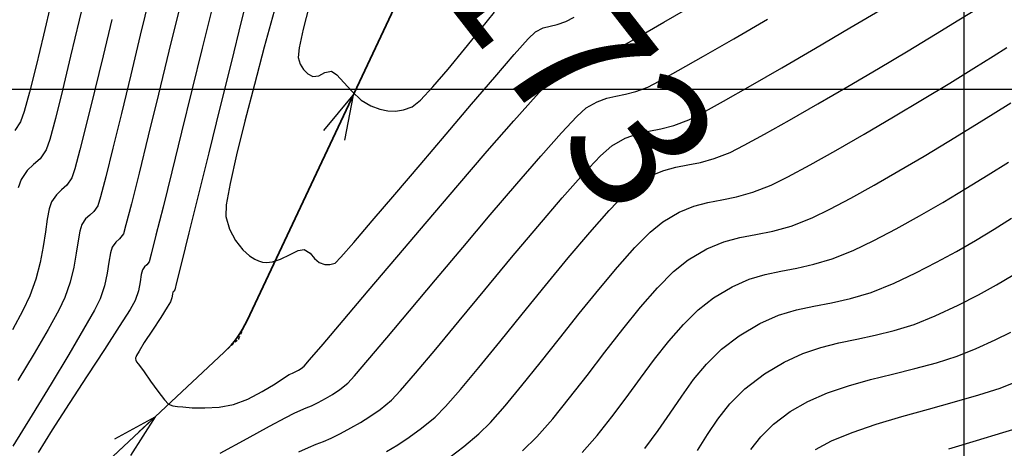
# Model space of a CAD drawing. Units: millimetres. Extents: x 837531 to 838081, y 9136224 to 9136629.
# Drawn here: x 837758 to 837802, y 9136434 to 9136453 of the extents above; entities that cross this region are included whole.
import ezdxf

# ---------------------------------------------------------------- set-up
doc = ezdxf.new("R2010")
doc.units = ezdxf.units.MM
doc.header["$LTSCALE"] = 0.5
doc.header["$MEASUREMENT"] = 0
doc.linetypes.add('HIDDEN', pattern=[0.375, 0.25, -0.125])
for name, color, linetype in [('C-ROAD', 7, 'Continuous'), ('C-ROAD-CURV', 5, 'Continuous'), ('C-ROAD-LINE', 1, 'Continuous'), ('C-ROAD-LINE-EXTN', 252, 'HIDDEN'), ('C-ROAD-STAN', 11, 'Continuous'), ('C-TOPO-MAJR-N', 92, 'Continuous'), ('C-TOPO-MINR-N', 11, 'Continuous'), ('Malla Coordenadas.lsp', 8, 'Continuous'), ('PIS', 5, 'Continuous')]:
    doc.layers.add(name, color=color, linetype=linetype)
doc.styles.get("Standard").update_dxf_attribs({"font": 'txt.shx', "height": 2})
doc.dimstyles.get("Standard").update_dxf_attribs({"dimtxt": 0.18, "dimasz": 0.18, "dimexe": 0.18, "dimexo": 0.0625, "dimgap": 0.09, "dimtad": 0, "dimtih": 1, "dimtoh": 1, "dimdec": 4, "dimzin": 0, "dimdsep": 46, "dimtxsty": 'Standard', "dimcen": 0.09, "dimadec": 0, "dimazin": 0, "dimtfac": 1, "dimtdec": 4, "dimtofl": 0, "dimtmove": 0, "dimatfit": 3, "dimfxl": 1, "dimtolj": 1, "dimtzin": 0, "dimarcsym": 0})

# ---------------------------------------------------------------- blocks, each defined once
blk = doc.blocks.new('AeccTickTriangle')
at = {"color": 0, "linetype": 'ByBlock', "lineweight": -2}
blk.add_lwpolyline([(3.05311331771918e-16, 0.6666666666666667), (-0.5773502691896256, -0.333333333333333), (0.5773502691896257, -0.3333333333333335)], close=True, dxfattribs=at)
at = {"color": 0, "linetype": 'ByBlock', "lineweight": -2, "const_width": 0.0625}
blk.add_lwpolyline([(-0.03125, 0, 1), (0.03125, 0, 1)], format="xyb", close=True, dxfattribs=at)
blk = doc.blocks.new('*U5')
at = {"layer": 'C-ROAD-CURV', "color": 5, "linetype": 'Continuous', "lineweight": 35}
blk.add_arc((837763.5610535964, 9136441.62145114), 4.679900812439481, 313.0967509121742, 334.8164666749603, dxfattribs=at)
at = {"layer": 'C-ROAD-LINE', "color": 1, "linetype": 'Continuous', "lineweight": 35}
for p, q in [((837767.7961269496, 9136439.630063355), (837775.4452881338, 9136455.897492005)), ((837757.3461002248, 9136429.39720351), (837766.7585133062, 9136438.204182783))]:
    blk.add_line(p, q, dxfattribs=at)
at = {"layer": 'C-ROAD-LINE-EXTN', "color": 252, "linetype": 'HIDDEN', "lineweight": -3}
for p, q in [((837767.4140928397, 9136438.817593534), (837767.7961269496, 9136439.630063355)), ((837766.7585133062, 9136438.204182783), (837767.4140928397, 9136438.817593534))]:
    blk.add_line(p, q, dxfattribs=at)
at = {"layer": 'C-ROAD-STAN', "color": 11, "linetype": 'Continuous', "lineweight": -3, "xscale": 0.02999999999999999, "yscale": 0.02999999999999999, "zscale": 0.02999999999999999}
blk.add_blockref('AeccTickTriangle', (837767.4140928397, 9136438.817593534), dxfattribs=at)
blk.add_blockref('AeccTickTriangle', (837767.4140928397, 9136438.817593534), dxfattribs=at)
at = {"layer": 'Malla Coordenadas.lsp', "color": 1, "linetype": 'Continuous', "lineweight": -3}
for points in [[(837772.5568498452, 9136449.754666323), (837770.6845652382, 9136445.772889039)], [(837763.6587490144, 9136435.303804355), (837760.4458645165, 9136432.297581939)]]:
    blk.add_leader(points, dimstyle='Standard', override={"dimscale": 1, "dimasz": 2, "dimldrblk": 'Open30'}, dxfattribs=at)

msp = doc.modelspace()

# ---------------------------------------------------------------- linework, layer by layer
at = {"layer": 'C-TOPO-MAJR-N', "color": 92, "linetype": 'Continuous', "lineweight": -3}
for points, elevation in [([(837764.7348660007, 9136453.596449625), (837764.2779058553, 9136451.72661018), (837763.8065436892, 9136449.796581894), (837763.3492813315, 9136447.928554066), (837762.9346206095, 9136446.244715981), (837762.5910633504, 9136444.86725694), (837762.3471113816, 9136443.918366238), (837762.2312665321, 9136443.520233173), (837762.0641319789, 9136443.299311914), (837761.8872464541, 9136443.14667862), (837761.7221896611, 9136442.92525966), (837761.6464718264, 9136442.66016141), (837761.5830312446, 9136442.25389035), (837761.5039287545, 9136441.747276649), (837761.3812251948, 9136441.181150466), (837761.1869814098, 9136440.596341956), (837760.9325211421, 9136440.09558583), (837760.4449760821, 9136439.234105647), (837759.7791094221, 9136438.102274299), (837758.9896843508, 9136436.79046467), (837758.1314640585, 9136435.389049646), (837757.2592117358, 9136433.988402113)], 2780), ([(837770.1118656844, 9136433.726589963), (837770.5452673621, 9136433.925294183), (837770.8972605541, 9136434.067601793), (837771.2205089312, 9136434.193821669), (837771.5676761679, 9136434.344262704), (837771.9914259389, 9136434.559233766), (837772.4493806344, 9136434.805641968), (837772.8812811822, 9136435.045433477), (837773.3129690681, 9136435.311475769), (837773.7702857777, 9136435.636636324), (837774.2790727988, 9136436.053782627), (837774.6843055487, 9136436.478124056), (837775.3666522577, 9136437.266530003), (837776.2667256203, 9136438.338566158), (837777.3251383342, 9136439.613798201), (837778.48250309, 9136441.011791814), (837779.6794325858, 9136442.452112686), (837780.856539512, 9136443.854326501), (837781.9544365667, 9136445.137998939), (837782.913736444, 9136446.222695682), (837783.6750518382, 9136447.027982421), (837784.1789954435, 9136447.473424837), (837784.7863660399, 9136447.817716453), (837785.3308049645, 9136448.017738316), (837785.8508436047, 9136448.13710944), (837786.3850133494, 9136448.23944883), (837786.971845584, 9136448.38837551), (837787.6498716976, 9136448.647508483), (837788.2512061018, 9136448.953746527), (837789.199345395, 9136449.475099586), (837790.4156212732, 9136450.164431874), (837791.8213654254, 9136450.97460762), (837793.3379095439, 9136451.858491044), (837794.8865853213, 9136452.768946372), (837796.38872445, 9136453.658837821)], 2780), ([(837785.658677347, 9136433.87858006), (837786.2665453032, 9136434.682369914), (837786.8098734897, 9136435.470052496), (837787.3270397373, 9136436.235291809), (837787.8564218767, 9136436.971751861), (837788.4363977406, 9136437.673096657), (837789.105345156, 9136438.332990207), (837789.9016419575, 9136438.945096504), (837790.8316177838, 9136439.495989382), (837791.679596141, 9136439.86588604), (837792.4782322086, 9136440.108703297), (837793.2601811625, 9136440.278357983), (837794.0580981765, 9136440.428766917), (837794.9046384282, 9136440.613846924), (837795.8324570935, 9136440.88751483), (837796.8742093481, 9136441.30368746), (837797.8427749015, 9136441.763598189), (837798.7756966911, 9136442.24128931), (837799.6727566868, 9136442.73142527), (837800.5337368622, 9136443.2286705), (837801.3584191911, 9136443.727689438), (837802.1465856433, 9136444.22314652)], 2790)]:
    msp.add_lwpolyline(points, dxfattribs=dict(at, elevation=elevation))
at = {"layer": 'C-TOPO-MINR-N', "color": 11, "linetype": 'Continuous', "lineweight": -3}
for points, elevation in [([(837760.6297359094, 9136454.745932974), (837760.2463720739, 9136453.121931002), (837759.8599820621, 9136451.494429193), (837759.4946262874, 9136449.98042503), (837759.1743651684, 9136448.696915992), (837758.9232591204, 9136447.760899559), (837758.7653685529, 9136447.289373212), (837758.4910199568, 9136446.8954826), (837758.1977599636, 9136446.629645407), (837757.9057971351, 9136446.363497496), (837757.6353400238, 9136445.968674734), (837757.5097931027, 9136445.584290132)], 2786), ([(837767.9707198255, 9136454.820876226), (837767.5469900575, 9136453.122470662), (837767.0698359311, 9136451.203506872), (837766.5667335168, 9136449.176036559), (837766.0651588924, 9136447.15211143), (837765.5925881322, 9136445.243783183), (837765.1764973067, 9136443.56310353), (837764.8443624899, 9136442.22212417), (837764.6236597598, 9136441.33289681), (837764.5418651849, 9136441.007473148), (837764.4942147098, 9136440.951917693), (837764.4467560872, 9136440.896316275), (837764.4318498448, 9136440.812683731), (837764.4030376282, 9136440.648858953), (837764.3467649557, 9136440.461212523), (837764.2052308321, 9136440.223997384), (837763.9087597262, 9136439.766688794), (837763.5377669297, 9136439.199641403), (837763.1726677418, 9136438.633209858), (837762.9388708621, 9136438.254666358), (837762.8245408535, 9136438.051355574), (837762.7870267052, 9136437.967437055), (837762.7818113565, 9136437.94361291), (837762.7826211452, 9136437.910465844), (837762.7929754835, 9136437.852088507), (837762.8269372266, 9136437.778049089), (837762.8970839921, 9136437.68703641), (837763.0042881593, 9136437.548063729), (837763.162647374, 9136437.317325275), (837763.4506270885, 9136436.90990461), (837763.7847386114, 9136436.44944185), (837764.0814932548, 9136436.059577122), (837764.257402325, 9136435.863950543), (837764.4474112019, 9136435.787688073), (837764.6654817127, 9136435.76980552), (837764.8963583522, 9136435.744983017), (837765.3264036402, 9136435.711558532), (837765.8920587003, 9136435.699326009), (837766.5297646616, 9136435.738079384), (837767.175962653, 9136435.857612595), (837767.8273541965, 9136436.100289773), (837768.4754411038, 9136436.435678579), (837769.048864942, 9136436.784378275), (837769.4762672763, 9136437.06698811), (837769.6862896681, 9136437.204107337), (837769.8376937918, 9136437.268647965), (837769.986719273, 9136437.33719743), (837770.1053979751, 9136437.40152007), (837770.2212858982, 9136437.473246887), (837770.3523775935, 9136437.576086678), (837770.5949391276, 9136437.854508948), (837771.2032665499, 9136438.569514386), (837772.1068429165, 9136439.635435324), (837773.2351512834, 9136440.966604091), (837774.5176747032, 9136442.477353029), (837775.8838962354, 9136444.08201446), (837777.2632989325, 9136445.694920726), (837778.5853658505, 9136447.230404153), (837779.7795800436, 9136448.60279708), (837780.7754245698, 9136449.726431835), (837781.5023824833, 9136450.515640758), (837781.8899368383, 9136450.884756174), (837782.3194156699, 9136451.119638741), (837782.7014621757, 9136451.241538309), (837783.075789243, 9136451.316024661), (837783.4821097665, 9136451.408667594), (837783.9601366371, 9136451.585036896), (837784.4198827557, 9136451.82840646), (837785.3033259194, 9136452.32515505), (837786.5256704427, 9136453.025353875), (837788.0021206364, 9136453.879074138)], 2776), ([(837758.9810815454, 9136453.908747062), (837758.6370860208, 9136452.439070582), (837758.3085517846, 9136451.066147633), (837758.0149140805, 9136449.891763542), (837757.7756081447, 9136449.01770363), (837757.6100692265, 9136448.545753218), (837757.3529442213, 9136448.15594181)], 2788), ([(837763.4111408815, 9136454.168552052), (837762.9927537907, 9136452.440266699), (837762.5609188713, 9136450.656240985), (837762.1406629942, 9136448.927235086), (837761.7570130192, 9136447.36400918), (837761.4349958189, 9136446.077323444), (837761.1996382587, 9136445.177938055), (837761.0759672057, 9136444.776613183), (837760.9021218047, 9136444.527018063), (837760.7162928917, 9136444.35856605), (837760.531285949, 9136444.189917147), (837760.3599064499, 9136443.939731352), (837760.2688928172, 9136443.644335657), (837760.1944200359, 9136443.204395764), (837760.1137457192, 9136442.653147288), (837760.0041274764, 9136442.023825865), (837759.8428229112, 9136441.349667117), (837759.6070896387, 9136440.663906671), (837759.3246798217, 9136440.086878486), (837758.8456430733, 9136439.222673558), (837758.2173172776, 9136438.146742381), (837757.4870403148, 9136436.934535459)], 2782), ([(837766.2148295082, 9136453.657353316), (837765.7732313778, 9136451.866557643), (837765.307534188, 9136449.974666752), (837764.8423682079, 9136448.084600843), (837764.4023637064, 9136446.29928013), (837764.0121509507, 9136444.7216248), (837763.69636021, 9136443.454555057), (837763.4796217568, 9136442.600991115), (837763.3865658566, 9136442.263853163), (837763.2873859927, 9136442.132755548), (837763.1824197695, 9136442.042180918), (837763.084472876, 9136441.91078797), (837763.0300939046, 9136441.700110823), (837762.98062215, 9136441.368001603), (837762.9036758337, 9136440.96178288), (837762.7668731827, 9136440.528777242), (837762.534465719, 9136440.121454496), (837762.0454967115, 9136439.351501912), (837761.3756465651, 9136438.322776407), (837760.6005956866, 9136437.139134899), (837759.7960244864, 9136435.904434312), (837759.0376133695, 9136434.722531565), (837758.4010427482, 9136433.697283573)], 2778), ([(837769.0038985275, 9136453.51835873), (837768.5649818983, 9136451.912142828), (837768.1169501655, 9136450.233405557), (837767.6909451038, 9136448.583383664), (837767.3181084916, 9136447.063313928), (837767.0295821037, 9136445.774433099), (837766.8565077148, 9136444.81797795), (837766.8300271071, 9136444.295185242), (837767.0044700392, 9136443.724718597), (837767.26484528, 9136443.221674167), (837767.5942218471, 9136442.80196027), (837767.8960264381, 9136442.536877535), (837768.1390346847, 9136442.384645566), (837768.3069393225, 9136442.30724758), (837768.3922550399, 9136442.27615738), (837768.4788497053, 9136442.252809957), (837768.6565131359, 9136442.234624345), (837768.9297979381, 9136442.26687897), (837769.2945439853, 9136442.388141364), (837769.7246916108, 9136442.595048048), (837770.0920012482, 9136442.772119597), (837770.3598428275, 9136442.821522325), (837770.6267310008, 9136442.656655487), (837770.8154129982, 9136442.412097968), (837771.0374026783, 9136442.227699671), (837771.2859099172, 9136442.149683394), (837771.5081012659, 9136442.139540143), (837771.74642561, 9136442.210022159), (837772.0031487793, 9136442.469934031), (837772.5841034632, 9136443.128677681), (837773.4186368994, 9136444.09889324), (837774.4360963181, 9136445.29322084), (837775.5658289567, 9136446.624300607), (837776.7371820472, 9136448.004772663), (837777.8795028292, 9136449.347277146), (837778.9221385345, 9136450.564454176), (837779.7944363952, 9136451.56894388), (837780.4257436506, 9136452.273386396), (837780.7454075348, 9136452.59042184), (837781.0947123133, 9136452.771324243), (837781.4052410703, 9136452.852360316), (837781.7283184528, 9136452.918271966), (837782.1152691059, 9136453.0538011), (837782.4855164066, 9136453.254354835)], 2774), ([(837770.5776497833, 9136453.76942277), (837770.3110730127, 9136452.711555779), (837770.1283219121, 9136451.881076165), (837770.0812794343, 9136451.44600616), (837770.1796990633, 9136451.147888001), (837770.3322399482, 9136450.897067763), (837770.5248823389, 9136450.706718378), (837770.7436064836, 9136450.590012781), (837771.0211803466, 9136450.621961221), (837771.282269232, 9136450.772395335), (837771.5777911693, 9136450.821227413), (837771.819393903, 9136450.6578825), (837772.1360585652, 9136450.3233364), (837772.5090498962, 9136449.915225346), (837772.919632636, 9136449.531185556), (837773.3490715213, 9136449.268853262), (837773.7533305809, 9136449.127057724), (837774.1168437041, 9136449.044337902), (837774.4635804258, 9136449.02789459), (837774.8175102808, 9136449.084928572), (837775.2026028112, 9136449.22264063), (837775.5768312383, 9136449.52006416), (837776.14181979, 9136450.118503928), (837776.8272678293, 9136450.915560007), (837777.562874727, 9136451.80883246), (837778.2783398516, 9136452.695921369), (837778.9033625647, 9136453.474426799)], 2772), ([(837774.0548460744, 9136433.745349519), (837774.5617045555, 9136434.042018041), (837775.081095323, 9136434.380780615), (837775.6342550442, 9136434.788647912), (837776.2424203996, 9136435.292630605), (837776.7083648518, 9136435.765808042), (837777.3761490174, 9136436.5299314), (837778.2024670243, 9136437.51995917), (837779.1440129988, 9136438.670849845), (837780.1574810706, 9136439.917561915), (837781.1995653696, 9136441.195053872), (837782.226960022, 9136442.438284207), (837783.1963591576, 9136443.582211416), (837784.0644569062, 9136444.561793983), (837784.7879473921, 9136445.311990403), (837785.323524747, 9136445.767759174), (837785.9548836015, 9136446.134810008), (837786.5258176327, 9136446.366455205), (837787.0654875152, 9136446.510841832), (837787.6030539349, 9136446.616116978), (837788.1676775739, 9136446.730427712), (837788.7885191105, 9136446.90192112), (837789.494739227, 9136447.178744279), (837790.1348282564, 9136447.498697065), (837791.0475943647, 9136447.993252255), (837792.1700790226, 9136448.624116763), (837793.439323701, 9136449.352997504), (837794.7923698686, 9136450.141601384), (837796.1662590001, 9136450.951635316), (837797.4980325643, 9136451.744806208), (837798.7247320302, 9136452.48282098), (837799.7833988704, 9136453.127386536), (837800.6110745557, 9136453.640209794)], 2782), ([(837761.7076017279, 9136453.153923217), (837761.3152940571, 9136451.515900075), (837760.9320446551, 9136449.92591611), (837760.5794054307, 9136448.48330238), (837760.2789282873, 9136447.287389949), (837760.0521651357, 9136446.437509872), (837759.9206678793, 9136446.032993197), (837759.6965708807, 9136445.711250328), (837759.4570264295, 9136445.494105726), (837759.2185415402, 9136445.276707321), (837758.997623235, 9136444.954203043), (837758.8950723633, 9136444.640225), (837758.8112636618, 9136444.184857756), (837758.7277355678, 9136443.615080968), (837758.6260265075, 9136442.957874283), (837758.4876749143, 9136442.240217362), (837758.2942192256, 9136441.489089847), (837758.0271978658, 9136440.73147139), (837757.7168385033, 9136440.078171149), (837757.2463100664, 9136439.211241476)], 2784), ([(837766.5879963432, 9136433.672421861), (837767.7879520934, 9136434.32543258), (837768.8027712964, 9136434.877092063), (837769.5379733555, 9136435.274648141), (837769.8990776762, 9136435.46534865), (837770.2046810277, 9136435.603366025), (837770.4484480601, 9136435.699412227), (837770.6900286339, 9136435.799143378), (837770.989072606, 9136435.9482156), (837771.3180978484, 9136436.125492856), (837771.629368674, 9136436.30422007), (837771.952154614, 9136436.521624811), (837772.3157251962, 9136436.814934652), (837772.617035985, 9136437.141128294), (837773.2197353132, 9136437.841387317), (837774.065693032, 9136438.84190043), (837775.096779, 9136440.068856351), (837776.2548630685, 9136441.448443793), (837777.4818150923, 9136442.906851474), (837778.7195049264, 9136444.370268106), (837779.9098024257, 9136445.764882397), (837780.9945774414, 9136447.016883072), (837781.9156998303, 9136448.052458838), (837782.6150394455, 9136448.79779841), (837783.03446614, 9136449.179090507), (837783.5192841552, 9136449.453912467), (837783.9538685754, 9136449.613574792), (837784.3689760938, 9136449.708859734), (837784.7953634039, 9136449.790549532), (837785.263787197, 9136449.909426436), (837785.8050041683, 9136450.116272688), (837786.3033233043, 9136450.373883419), (837787.161951486, 9136450.850212142), (837788.308193557, 9136451.502141181), (837789.6693543587, 9136452.286552869), (837791.1727387309, 9136453.160329536)], 2778), ([(837776.9000356458, 9136433.490228087), (837777.525274273, 9136433.963264339), (837778.2057680022, 9136434.531478584), (837778.7324241586, 9136435.053492028), (837779.3856457788, 9136435.793332797), (837780.1382084265, 9136436.701352187), (837780.9628876634, 9136437.727901489), (837781.832459053, 9136438.823332015), (837782.7196981553, 9136439.937995061), (837783.5973805338, 9136441.02224192), (837784.4382817484, 9136442.026423894), (837785.2151773665, 9136442.900892284), (837785.900842946, 9136443.595998388), (837786.4680540487, 9136444.062093504), (837787.2054167427, 9136444.490771413), (837787.8722094074, 9136444.761309355), (837788.5024887398, 9136444.929938197), (837789.1303114444, 9136445.052888818), (837789.7897342145, 9136445.186392091), (837790.5148137528, 9136445.386678882), (837791.3396067582, 9136445.709980074), (837792.0980345905, 9136446.084875226), (837793.090989938, 9136446.618455537), (837794.2555847131, 9136447.271522526), (837795.5289308317, 9136448.004877713), (837796.8481402006, 9136448.779322617), (837798.1503247358, 9136449.55565875), (837799.3725963496, 9136450.29468764), (837800.4520669542, 9136450.957210802), (837801.3258484639, 9136451.50402975), (837801.931052791, 9136451.895946003)], 2784), ([(837780.169115603, 9136433.770326562), (837780.8182251267, 9136434.406785168), (837781.5280487165, 9136435.214196358), (837782.2837550398, 9136436.146965545), (837783.0705127567, 9136437.159498136), (837783.8734905254, 9136438.206199534), (837784.6778570116, 9136439.241475143), (837785.4687808752, 9136440.21973037), (837786.2314307801, 9136441.095370628), (837786.9509753846, 9136441.822801314), (837787.6125833523, 9136442.35642784), (837788.4559498839, 9136442.846732818), (837789.2186011821, 9136443.156163506), (837789.9394899663, 9136443.349034563), (837790.6575689521, 9136443.489660662), (837791.4117908552, 9136443.642356463), (837792.2411083952, 9136443.871436644), (837793.1844742876, 9136444.24121587), (837793.9811959676, 9136444.628823135), (837794.9246513918, 9136445.127165277), (837795.9728621915, 9136445.708813429), (837797.0838499945, 9136446.346338734), (837798.2156364284, 9136447.01231232), (837799.3262431193, 9136447.67930533), (837800.3736916967, 9136448.319888897), (837801.3160037883, 9136448.906634167), (837802.1112010218, 9136449.412112273)], 2786), ([(837782.8439501747, 9136433.695077248), (837783.5270152278, 9136434.46532157), (837784.1882314123, 9136435.29480074), (837784.8341717795, 9136436.158407986), (837785.4714093842, 9136437.031036545), (837786.1065172702, 9136437.88757965), (837786.7460684888, 9136438.702930532), (837787.3966360949, 9136439.451982424), (837788.0647931322, 9136440.109628558), (837788.7571126558, 9136440.65076217), (837789.5936798993, 9136441.146322295), (837790.3564856611, 9136441.479065813), (837791.074905172, 9136441.697494034), (837791.7783136517, 9136441.850108273), (837792.4960863292, 9136441.985409841), (837793.2575984318, 9136442.151900053), (837794.0922251865, 9136442.398080222), (837795.0293418169, 9136442.772451662), (837795.9611604586, 9136443.221412979), (837796.9628544301, 9136443.745738082), (837798.0055229645, 9136444.323946536), (837799.0602653008, 9136444.934557892), (837800.098180674, 9136445.55609171), (837801.0903683193, 9136446.167067543), (837802.0079274774, 9136446.746004947)], 2788), ([(837788.0313481055, 9136433.794935487), (837788.4828841314, 9136434.506711371), (837788.9431427438, 9136435.200542174), (837789.4791156612, 9136435.882934563), (837790.1577945948, 9136436.560395226), (837791.046171261, 9136437.239430837), (837791.9251312278, 9136437.763047878), (837792.7656690367, 9136438.145110775), (837793.5814211592, 9136438.421082485), (837794.386024069, 9136438.626425963), (837795.1931142323, 9136438.79660416), (837796.0163281225, 9136438.967080034), (837796.8693022132, 9136439.173316538), (837797.7656729743, 9136439.45077663), (837798.7190768775, 9136439.834923252), (837799.754344862, 9136440.322814424), (837800.6606645864, 9136440.782631017), (837801.4681323431, 9136441.22501187), (837802.2068444192, 9136441.660595823)], 2792), ([(837790.4329685774, 9136433.829641905), (837790.8809400313, 9136434.399992198), (837791.4481865801, 9136434.966220506), (837792.1907005645, 9136435.53376517), (837792.9927923754, 9136435.99425174), (837793.8760428745, 9136436.374782309), (837794.819412835, 9136436.694004864), (837795.8018630259, 9136436.97056739), (837796.8023542203, 9136437.223117877), (837797.7998471837, 9136437.470304303), (837798.7733026892, 9136437.730774648), (837799.7016815059, 9136438.023176901), (837800.5639444068, 9136438.366159048), (837801.4071249589, 9136438.759615872), (837802.1147072501, 9136439.110834949)], 2794), ([(837793.3352298662, 9136433.828099504), (837794.0604535211, 9136434.225455597), (837794.9864167124, 9136434.604453836), (837796.0574045107, 9136434.966927238), (837797.2177019864, 9136435.314708821), (837798.4115942083, 9136435.64963159), (837799.583366245, 9136435.973528564), (837800.6773031652, 9136436.288232755), (837801.6376900394, 9136436.595577177), (837802.408811938, 9136436.897394843)], 2796), ([(837799.3266934231, 9136433.868647348), (837800.5692655705, 9136434.23922981), (837801.7491450198, 9136434.591441214), (837802.8004369996, 9136434.914359719)], 2798)]:
    msp.add_lwpolyline(points, dxfattribs=dict(at, elevation=elevation))
at = {"layer": 'Malla Coordenadas.lsp'}
for p, q in [((837800, 9136574.209866226), (837800, 9136224.209866226)), ((838081.1694170535, 9136450), (837531.169417344, 9136450))]:
    msp.add_line(p, q, dxfattribs=at)

# ---------------------------------------------------------------- block references
at = {"layer": 'C-ROAD', "color": 3, "linetype": 'Continuous', "lineweight": -3}
msp.add_blockref('*U5', (0, -1.862645149230957e-09), dxfattribs=at)

# ---------------------------------------------------------------- texts
at = {"layer": 'PIS'}
msp.add_text('PI-173', height=6.25, rotation=307.9379166666667, dxfattribs=at).set_placement((837769.1261451654, 9136463.666452076))

doc.saveas('drawing.dxf')
